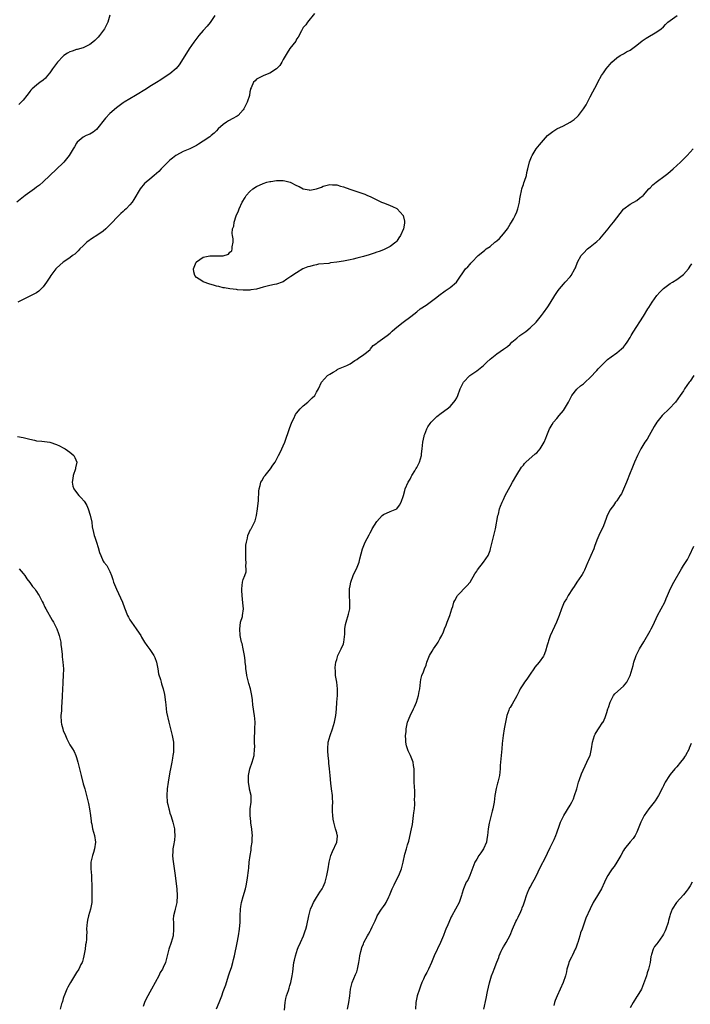
# Model space of a CAD drawing. Units: inches. Extents: x 2577000 to 2580000, y 1506000 to 1509000.
# Drawn here: x 2577586 to 2577787, y 1507592 to 1507888 of the extents above; entities that cross this region are included whole.
import ezdxf

# ---------------------------------------------------------------- set-up
doc = ezdxf.new("R2010")
doc.units = ezdxf.units.IN
doc.header["$MEASUREMENT"] = 0
doc.layers.add('LD25771506_10ft', color=71, linetype='Continuous')

msp = doc.modelspace()

# ---------------------------------------------------------------- linework, layer by layer
at = {"layer": 'LD25771506_10ft'}
for points, elevation in [([(2577644.43, 1507889), (2577643.03, 1507886.97), (2577642.14, 1507885.86), (2577641, 1507884.54), (2577639.71, 1507883), (2577639.4, 1507882.6), (2577638.12, 1507881), (2577636.72, 1507879), (2577635, 1507876.09), (2577633.8, 1507874.2), (2577632.85, 1507873.15), (2577631, 1507871.58), (2577630.17, 1507871), (2577628.27, 1507869.73), (2577627, 1507868.97), (2577625, 1507867.69), (2577623.97, 1507867), (2577620.66, 1507865), (2577619, 1507864.05), (2577617.28, 1507863), (2577617, 1507862.82), (2577615, 1507861.38), (2577613, 1507859.67), (2577611.71, 1507858.28), (2577609, 1507854.86), (2577607.99, 1507854.01), (2577607, 1507853.47), (2577605.9, 1507853), (2577605, 1507852.52), (2577603.2, 1507851), (2577603, 1507850.73), (2577602.36, 1507849.64), (2577601.95, 1507849), (2577600.74, 1507847), (2577600.01, 1507845.99), (2577599.19, 1507845), (2577599, 1507844.81), (2577597, 1507842.91), (2577595, 1507841.05), (2577593, 1507839.15), (2577591.88, 1507838.12), (2577591, 1507837.5), (2577590.35, 1507837), (2577587.56, 1507835), (2577586.13, 1507833.87), (2577585.09, 1507833)], 9840), ([(2577674.37, 1507889.63), (2577672.26, 1507887), (2577671.72, 1507886.28), (2577671, 1507885.39), (2577670.48, 1507884.48), (2577669.47, 1507882.53), (2577669, 1507881.9), (2577668.71, 1507881.29), (2577667, 1507879.14), (2577666.15, 1507877.85), (2577665, 1507875.82), (2577664.58, 1507875), (2577663.95, 1507874.05), (2577663, 1507872.99), (2577661, 1507871.7), (2577659.11, 1507871), (2577657.71, 1507870.29), (2577657, 1507869.91), (2577656.53, 1507869.47), (2577656.07, 1507869), (2577655.38, 1507867.38), (2577655.18, 1507867), (2577655.13, 1507866.87), (2577655, 1507866.14), (2577654.83, 1507865), (2577654.17, 1507863), (2577653.17, 1507861), (2577653, 1507860.74), (2577651.45, 1507859), (2577651.21, 1507858.79), (2577651, 1507858.7), (2577649.91, 1507858.09), (2577648.56, 1507857.44), (2577647.92, 1507857), (2577647, 1507856.34), (2577645.51, 1507855), (2577645, 1507854.46), (2577644.26, 1507853.74), (2577643.4, 1507853), (2577643, 1507852.67), (2577641, 1507851.31), (2577639.56, 1507850.44), (2577639, 1507850.08), (2577636.99, 1507849.01), (2577635, 1507848.19), (2577633, 1507847.18), (2577632.75, 1507847), (2577631.79, 1507846.21), (2577631, 1507845.6), (2577630.35, 1507845), (2577629, 1507843.6), (2577628.38, 1507843), (2577627.72, 1507842.28), (2577627, 1507841.59), (2577626.28, 1507841), (2577625, 1507839.92), (2577623.84, 1507839), (2577623.4, 1507838.6), (2577622.08, 1507837), (2577620.17, 1507833.83), (2577619.64, 1507833), (2577619, 1507832.26), (2577617.83, 1507831), (2577617.39, 1507830.61), (2577617, 1507830.24), (2577616.32, 1507829.68), (2577615.71, 1507829), (2577615, 1507828.32), (2577613.75, 1507827), (2577613.36, 1507826.64), (2577613, 1507826.22), (2577612.37, 1507825.63), (2577611.79, 1507825), (2577611, 1507824.32), (2577609.11, 1507823), (2577607.76, 1507822.24), (2577606.11, 1507821), (2577605, 1507819.97), (2577604, 1507819), (2577603.53, 1507818.47), (2577603, 1507817.93), (2577602.52, 1507817.48), (2577601.82, 1507817), (2577601, 1507816.38), (2577599, 1507815.05), (2577597, 1507813.22), (2577596.81, 1507813), (2577595.3, 1507811), (2577595, 1507810.56), (2577594.41, 1507809.59), (2577594, 1507809), (2577593, 1507807.61), (2577592.43, 1507807), (2577591.71, 1507806.29), (2577591, 1507805.88), (2577587, 1507803.87), (2577585.38, 1507803)], 9850), ([(2577613, 1507889.09), (2577612.36, 1507887), (2577611.92, 1507886.08), (2577611.34, 1507885), (2577609.86, 1507883), (2577609.46, 1507882.54), (2577609, 1507882.06), (2577608.47, 1507881.53), (2577607.9, 1507881), (2577607, 1507880.29), (2577605.74, 1507879.74), (2577605, 1507879.35), (2577603.15, 1507878.85), (2577603, 1507878.83), (2577601.66, 1507878.34), (2577601, 1507878.12), (2577600.27, 1507877.73), (2577599.23, 1507877), (2577599, 1507876.82), (2577597.29, 1507875), (2577595.82, 1507873), (2577595, 1507871.79), (2577594.32, 1507871), (2577593.72, 1507870.28), (2577593, 1507869.64), (2577592.63, 1507869.37), (2577592.07, 1507869), (2577591, 1507868.15), (2577589.65, 1507867), (2577589.32, 1507866.68), (2577589, 1507866.21), (2577588.46, 1507865.54), (2577588.12, 1507865), (2577587, 1507863.6), (2577586.44, 1507863), (2577585.65, 1507862.35)], 9830), ([(2577645, 1507591.05), (2577645.81, 1507593), (2577646.57, 1507595), (2577647, 1507596.29), (2577647.73, 1507598.27), (2577647.92, 1507599), (2577648.7, 1507601.3), (2577649, 1507602.11), (2577649.44, 1507603.44), (2577649.89, 1507605), (2577650.1, 1507605.9), (2577650.38, 1507607), (2577651.12, 1507610.88), (2577651.57, 1507613), (2577651.91, 1507615), (2577652.01, 1507616.01), (2577652.08, 1507617), (2577652.1, 1507619), (2577652.18, 1507621), (2577652.28, 1507621.72), (2577652.49, 1507623), (2577653, 1507624.76), (2577653.7, 1507627), (2577653.9, 1507627.9), (2577654.1, 1507629), (2577654.3, 1507630.3), (2577654.55, 1507632.55), (2577654.66, 1507633.34), (2577654.81, 1507635), (2577655.06, 1507637), (2577655.34, 1507638.66), (2577655.41, 1507639.41), (2577655.63, 1507641), (2577655.7, 1507642.3), (2577655.72, 1507643), (2577655.71, 1507643.71), (2577655.58, 1507645), (2577655.29, 1507646.71), (2577655.25, 1507647.25), (2577655.02, 1507649), (2577655.11, 1507651), (2577655.41, 1507653), (2577655.37, 1507655), (2577654.91, 1507656.91), (2577654.88, 1507657.12), (2577654.57, 1507659), (2577654.58, 1507661), (2577654.97, 1507663), (2577655.66, 1507665), (2577655.94, 1507666.06), (2577656.24, 1507667), (2577656.41, 1507669), (2577656.42, 1507669.58), (2577656.35, 1507671), (2577656.32, 1507672.32), (2577656.38, 1507673), (2577656.45, 1507673.55), (2577656.51, 1507675), (2577656.55, 1507677), (2577656.36, 1507679), (2577656.19, 1507680.19), (2577656.04, 1507681), (2577655.89, 1507682.11), (2577655.76, 1507683.76), (2577655.58, 1507685), (2577655.13, 1507687), (2577654.64, 1507688.64), (2577654.09, 1507691), (2577653.96, 1507691.96), (2577653.78, 1507693), (2577653.73, 1507693.73), (2577653.56, 1507695), (2577653.53, 1507695.53), (2577653.32, 1507697), (2577652.97, 1507699), (2577652.62, 1507700.62), (2577652.51, 1507701), (2577652.11, 1507703), (2577651.93, 1507705), (2577652.02, 1507705.98), (2577652.18, 1507707), (2577652.72, 1507708.72), (2577652.8, 1507709), (2577653.07, 1507711), (2577653.07, 1507711.07), (2577652.89, 1507712.89), (2577652.64, 1507715), (2577652.55, 1507716.55), (2577652.54, 1507717), (2577652.76, 1507719), (2577653, 1507719.81), (2577653.46, 1507721), (2577653.85, 1507722.15), (2577653.87, 1507723), (2577653.73, 1507723.73), (2577653.83, 1507725), (2577653.76, 1507725.76), (2577653.81, 1507727.81), (2577653.81, 1507730.19), (2577653.93, 1507731), (2577654.25, 1507732.25), (2577654.34, 1507733), (2577655.2, 1507734.8), (2577655.32, 1507735), (2577656.37, 1507737), (2577656.54, 1507737.46), (2577656.94, 1507739), (2577657.22, 1507741), (2577657.52, 1507743.52), (2577657.68, 1507746.32), (2577657.75, 1507747), (2577658.06, 1507748.06), (2577658.3, 1507749), (2577658.53, 1507749.47), (2577659.3, 1507750.7), (2577659.51, 1507751), (2577661.18, 1507753), (2577661.9, 1507754.1), (2577662.53, 1507755), (2577663.54, 1507757), (2577664.02, 1507757.98), (2577664.55, 1507759), (2577665, 1507759.94), (2577665.47, 1507761), (2577666.85, 1507765.15), (2577667.56, 1507767), (2577668.13, 1507768.13), (2577668.68, 1507769.32), (2577669, 1507769.73), (2577670.08, 1507771), (2577671, 1507771.91), (2577672.36, 1507773), (2577672.66, 1507773.34), (2577673.66, 1507774.33), (2577674.43, 1507775), (2577675, 1507776.02), (2577675.6, 1507777), (2577676.48, 1507779), (2577678.29, 1507781), (2577679, 1507781.41), (2577679.97, 1507782.03), (2577681, 1507782.66), (2577681.19, 1507782.81), (2577681.57, 1507783), (2577684.07, 1507784.07), (2577685, 1507784.53), (2577685.73, 1507785), (2577686.45, 1507785.55), (2577687, 1507785.82), (2577687.64, 1507786.36), (2577688.78, 1507787), (2577689.91, 1507787.91), (2577691, 1507788.83), (2577691.18, 1507789), (2577691.99, 1507790.01), (2577693, 1507790.7), (2577693.36, 1507791), (2577696.16, 1507793), (2577697, 1507793.72), (2577697.67, 1507794.33), (2577698.45, 1507795), (2577699, 1507795.55), (2577700.92, 1507797.08), (2577703.26, 1507798.74), (2577705, 1507800.13), (2577706, 1507801), (2577707.85, 1507802.15), (2577711, 1507804.49), (2577711.61, 1507805), (2577713.57, 1507806.43), (2577714.45, 1507807), (2577715, 1507807.39), (2577716.94, 1507809), (2577717.78, 1507810.22), (2577719, 1507812.1), (2577719.63, 1507813), (2577720.36, 1507813.64), (2577721, 1507814.46), (2577721.27, 1507814.73), (2577721.49, 1507815), (2577723.39, 1507817), (2577724.29, 1507817.71), (2577725.39, 1507818.61), (2577725.79, 1507819), (2577727, 1507819.77), (2577728.45, 1507821), (2577728.77, 1507821.23), (2577729, 1507821.44), (2577729.87, 1507822.13), (2577731, 1507823.56), (2577732.19, 1507825), (2577733, 1507826.44), (2577733.44, 1507827), (2577734.06, 1507828.06), (2577734.56, 1507829), (2577735, 1507830.16), (2577735.36, 1507831), (2577735.79, 1507833), (2577735.94, 1507834.06), (2577736.11, 1507835), (2577736.47, 1507836.47), (2577736.57, 1507837), (2577736.66, 1507837.34), (2577737, 1507838.32), (2577737.16, 1507838.84), (2577737.36, 1507839.36), (2577737.88, 1507841), (2577738.06, 1507841.94), (2577738.37, 1507843), (2577738.86, 1507845.14), (2577739.39, 1507846.61), (2577739.59, 1507847), (2577740.86, 1507849), (2577741.79, 1507850.21), (2577743, 1507851.66), (2577744.27, 1507853), (2577744.65, 1507853.35), (2577745, 1507853.64), (2577745.78, 1507854.22), (2577746.99, 1507855), (2577749, 1507855.96), (2577751, 1507857.08), (2577752.18, 1507857.82), (2577753.26, 1507858.74), (2577753.5, 1507859), (2577755.06, 1507861), (2577755.77, 1507862.23), (2577757, 1507864.66), (2577757.86, 1507866.14), (2577759, 1507868.36), (2577759.31, 1507869), (2577760.41, 1507871), (2577761, 1507871.85), (2577761.83, 1507873), (2577762.35, 1507873.65), (2577763, 1507874.4), (2577763.56, 1507875), (2577765, 1507876.3), (2577765.98, 1507877), (2577767, 1507877.56), (2577767.89, 1507878.11), (2577769, 1507878.67), (2577771, 1507880.12), (2577772.61, 1507881.39), (2577773.79, 1507882.21), (2577777, 1507884.11), (2577778.27, 1507885), (2577779, 1507885.65), (2577779.65, 1507886.35), (2577780.32, 1507887), (2577781, 1507887.58), (2577783.09, 1507889)], 9850), ([(2577665.31, 1507590.69), (2577665.57, 1507593), (2577665.8, 1507594.2), (2577666, 1507595), (2577666.51, 1507596.51), (2577666.73, 1507597.27), (2577667, 1507598.03), (2577667.29, 1507599), (2577667.67, 1507601), (2577667.81, 1507602.19), (2577668.09, 1507604.09), (2577668.2, 1507605), (2577668.31, 1507605.69), (2577668.61, 1507607), (2577669.24, 1507609), (2577669.46, 1507609.46), (2577670.13, 1507611), (2577671.1, 1507613), (2577671.54, 1507614.46), (2577671.78, 1507615), (2577672.06, 1507616.06), (2577672.63, 1507619), (2577673.15, 1507621), (2577673.73, 1507622.27), (2577674.09, 1507623), (2577675, 1507624.48), (2577675.99, 1507626.01), (2577676.68, 1507627), (2577677, 1507627.6), (2577677.57, 1507629), (2577678.1, 1507631), (2577678.48, 1507633), (2577678.79, 1507635), (2577679.22, 1507637), (2577679.73, 1507638.27), (2577681.02, 1507641), (2577681.2, 1507642.8), (2577681.21, 1507643), (2577681.16, 1507643.16), (2577681, 1507643.82), (2577680.75, 1507644.75), (2577680.7, 1507645), (2577680.12, 1507647), (2577679.98, 1507647.98), (2577679.82, 1507649), (2577679.79, 1507650.21), (2577679.77, 1507651.77), (2577679.81, 1507653), (2577679.8, 1507654.2), (2577679.73, 1507655), (2577679.5, 1507657), (2577679.23, 1507658.76), (2577679.01, 1507661), (2577678.88, 1507663), (2577678.7, 1507664.7), (2577678.65, 1507665.35), (2577678.44, 1507667), (2577678.35, 1507668.35), (2577678.32, 1507669), (2577678.5, 1507671), (2577679.03, 1507673), (2577679.74, 1507675), (2577680.32, 1507677), (2577680.42, 1507677.58), (2577680.72, 1507679), (2577680.94, 1507680.94), (2577681.09, 1507683.09), (2577681.24, 1507685), (2577681.27, 1507686.73), (2577681.26, 1507687), (2577681.01, 1507689), (2577680.68, 1507691), (2577680.62, 1507692.62), (2577680.58, 1507693), (2577680.59, 1507693.41), (2577680.78, 1507695), (2577681, 1507695.87), (2577681.37, 1507697), (2577682.39, 1507699), (2577683, 1507700.52), (2577683.14, 1507701), (2577683.42, 1507703.42), (2577683.48, 1507705), (2577683.68, 1507706.32), (2577683.82, 1507707), (2577684.59, 1507709.41), (2577684.93, 1507711), (2577684.94, 1507713.06), (2577684.8, 1507715), (2577684.84, 1507717), (2577685, 1507717.95), (2577685.21, 1507719), (2577685.93, 1507721), (2577686.26, 1507721.74), (2577686.98, 1507723), (2577687.79, 1507725), (2577687.99, 1507726.01), (2577688.76, 1507729), (2577689.59, 1507731), (2577690.71, 1507733.29), (2577691, 1507733.84), (2577691.42, 1507734.58), (2577691.69, 1507735), (2577693, 1507737.27), (2577693.81, 1507738.19), (2577694.63, 1507739), (2577695, 1507739.33), (2577697, 1507740.24), (2577699, 1507741), (2577699.88, 1507742.12), (2577700.34, 1507743), (2577701, 1507745.01), (2577701.43, 1507746.57), (2577701.57, 1507747), (2577702.43, 1507749), (2577703, 1507749.99), (2577703.33, 1507750.67), (2577703.52, 1507751), (2577704.43, 1507752.42), (2577704.77, 1507753), (2577704.84, 1507753.16), (2577705, 1507753.42), (2577705.55, 1507754.45), (2577705.82, 1507755), (2577706.39, 1507757), (2577706.47, 1507757.53), (2577706.66, 1507759), (2577706.88, 1507761), (2577707.2, 1507762.8), (2577707.25, 1507763), (2577707.43, 1507763.43), (2577708.02, 1507765), (2577708.37, 1507765.63), (2577709, 1507766.62), (2577709.31, 1507767), (2577711, 1507768.78), (2577712.32, 1507769.69), (2577713, 1507770.2), (2577713.47, 1507770.53), (2577714.09, 1507771), (2577715, 1507771.72), (2577716.11, 1507773), (2577716.49, 1507773.51), (2577717, 1507774.35), (2577717.33, 1507775), (2577718.08, 1507777), (2577719.01, 1507779), (2577720.96, 1507781), (2577723, 1507782.44), (2577725, 1507784.08), (2577726.03, 1507785), (2577727, 1507785.91), (2577729, 1507787.55), (2577731, 1507788.91), (2577732.23, 1507789.77), (2577733, 1507790.48), (2577733.51, 1507791), (2577735, 1507792.19), (2577735.95, 1507793), (2577737.73, 1507794.27), (2577739, 1507795.31), (2577740.81, 1507797), (2577742.44, 1507799), (2577743, 1507799.8), (2577744.36, 1507801.64), (2577745, 1507802.77), (2577746.4, 1507805), (2577747, 1507805.91), (2577747.45, 1507806.55), (2577747.79, 1507807), (2577749, 1507808.45), (2577749.48, 1507809), (2577751, 1507810.67), (2577751.27, 1507811), (2577752.46, 1507813), (2577752.62, 1507813.38), (2577753.25, 1507815), (2577754.31, 1507817), (2577755, 1507817.77), (2577756.2, 1507819), (2577757, 1507819.6), (2577759, 1507821.26), (2577759.92, 1507822.08), (2577762.43, 1507825), (2577763, 1507825.85), (2577764.06, 1507827), (2577765, 1507828.35), (2577767, 1507830.91), (2577767.08, 1507831), (2577769, 1507832.42), (2577771, 1507833.54), (2577771.81, 1507834.19), (2577772.89, 1507835), (2577773, 1507835.1), (2577774.62, 1507837), (2577775, 1507837.36), (2577775.81, 1507838.19), (2577776.81, 1507839), (2577779.46, 1507841), (2577780.32, 1507841.68), (2577781.9, 1507843), (2577784.08, 1507845), (2577786.15, 1507847), (2577787.93, 1507849)], 9840), ([(2577684.24, 1507591), (2577684.66, 1507593), (2577684.9, 1507595), (2577685.1, 1507597), (2577685.65, 1507599), (2577686.66, 1507601.34), (2577687, 1507602.18), (2577687.29, 1507603), (2577687.69, 1507605), (2577687.82, 1507606.18), (2577687.95, 1507607), (2577688.23, 1507608.23), (2577688.41, 1507609), (2577688.58, 1507609.42), (2577689, 1507610.57), (2577689.18, 1507611), (2577690.26, 1507613), (2577690.54, 1507613.46), (2577691, 1507614.33), (2577691.25, 1507614.75), (2577691.66, 1507615.66), (2577692.52, 1507617.48), (2577693, 1507618.62), (2577693.18, 1507619), (2577694.42, 1507621), (2577695, 1507621.78), (2577695.54, 1507622.46), (2577695.85, 1507623), (2577696.68, 1507624.68), (2577696.86, 1507625), (2577697.64, 1507627), (2577698.21, 1507628.21), (2577698.7, 1507629.3), (2577699.62, 1507631), (2577700.09, 1507632.09), (2577700.44, 1507633), (2577700.52, 1507633.48), (2577700.94, 1507635), (2577701.45, 1507637.45), (2577701.9, 1507639), (2577702.2, 1507640.2), (2577702.61, 1507641.39), (2577703.44, 1507645), (2577703.7, 1507646.3), (2577704.08, 1507649), (2577704.15, 1507649.85), (2577704.3, 1507651), (2577704.43, 1507652.43), (2577704.42, 1507653), (2577704.37, 1507653.63), (2577704.43, 1507655), (2577704.41, 1507656.41), (2577704.31, 1507657.69), (2577704.27, 1507659), (2577704.27, 1507660.27), (2577704.24, 1507661), (2577704.25, 1507663), (2577704.08, 1507664.08), (2577703.94, 1507665), (2577703.13, 1507667), (2577702.47, 1507668.47), (2577702.26, 1507669), (2577701.98, 1507669.98), (2577701.77, 1507671), (2577701.7, 1507671.7), (2577701.67, 1507673), (2577701.82, 1507674.18), (2577701.86, 1507675), (2577702.28, 1507677), (2577703.05, 1507678.95), (2577704.08, 1507681), (2577704.34, 1507681.66), (2577704.97, 1507683), (2577705.57, 1507685), (2577705.76, 1507686.24), (2577705.9, 1507687), (2577706.05, 1507688.05), (2577706.1, 1507689), (2577706.2, 1507689.8), (2577706.56, 1507691), (2577707, 1507692.17), (2577707.34, 1507693), (2577707.81, 1507694.19), (2577708.04, 1507695), (2577708.83, 1507697), (2577709.64, 1507698.36), (2577710.07, 1507699), (2577711, 1507700.49), (2577711.4, 1507701), (2577711.97, 1507702.03), (2577712.49, 1507703), (2577713, 1507704.18), (2577713.3, 1507705), (2577713.82, 1507706.18), (2577714.12, 1507707), (2577714.93, 1507709), (2577715.53, 1507711), (2577715.79, 1507711.79), (2577716.14, 1507713), (2577716.43, 1507713.57), (2577717.15, 1507714.85), (2577717.26, 1507715), (2577720.03, 1507717.97), (2577721, 1507719.07), (2577722.47, 1507721.53), (2577723, 1507722.3), (2577723.27, 1507722.73), (2577725.08, 1507725), (2577726.43, 1507727), (2577727, 1507728.57), (2577727.14, 1507729), (2577727.58, 1507731), (2577728.11, 1507733), (2577728.59, 1507735), (2577729.35, 1507739), (2577729.48, 1507739.48), (2577729.87, 1507741), (2577730.16, 1507741.84), (2577730.61, 1507743), (2577731, 1507743.85), (2577731.57, 1507745), (2577733, 1507747.73), (2577733.71, 1507749), (2577735, 1507751.21), (2577736.47, 1507753.53), (2577737, 1507754.19), (2577737.34, 1507754.66), (2577737.68, 1507755), (2577740.5, 1507757.5), (2577741, 1507757.89), (2577741.99, 1507759), (2577743.25, 1507761), (2577743.73, 1507762.27), (2577744.05, 1507763), (2577744.83, 1507765), (2577745, 1507765.31), (2577745.65, 1507766.35), (2577746.03, 1507767), (2577747, 1507768.15), (2577747.68, 1507769), (2577749, 1507770.57), (2577749.31, 1507771), (2577750.49, 1507773), (2577751, 1507774), (2577751.33, 1507774.67), (2577751.54, 1507775), (2577753, 1507776.93), (2577754.11, 1507777.89), (2577755, 1507778.56), (2577755.52, 1507779), (2577757, 1507780.4), (2577759, 1507782.58), (2577759.37, 1507783), (2577761, 1507784.63), (2577762.2, 1507785.8), (2577763.33, 1507786.67), (2577765, 1507787.81), (2577766.46, 1507789), (2577767, 1507789.54), (2577767.65, 1507790.35), (2577768.1, 1507791), (2577769, 1507792.46), (2577769.36, 1507793), (2577769.96, 1507794.04), (2577773, 1507798.86), (2577774.32, 1507801), (2577774.59, 1507801.41), (2577775.6, 1507803), (2577777, 1507805.06), (2577777.92, 1507806.08), (2577779, 1507807.15), (2577781, 1507808.6), (2577781.7, 1507809), (2577783, 1507809.85), (2577784.64, 1507811), (2577785, 1507811.37), (2577786.49, 1507813), (2577786.68, 1507813.32), (2577787, 1507813.79), (2577787.5, 1507814.5)], 9830), ([(2577788.13, 1507781), (2577787, 1507779.37), (2577786.72, 1507779), (2577785.35, 1507777), (2577785, 1507776.41), (2577784.05, 1507775), (2577782.61, 1507773), (2577780.71, 1507771), (2577778.63, 1507769), (2577776.96, 1507767), (2577776.23, 1507765.77), (2577774.7, 1507763), (2577774.06, 1507761.94), (2577773.45, 1507761), (2577772.25, 1507759), (2577771.25, 1507757), (2577770.35, 1507755), (2577769.95, 1507754.05), (2577769.48, 1507753), (2577769, 1507751.88), (2577767.96, 1507749), (2577766.41, 1507745.59), (2577765.99, 1507745), (2577765, 1507743.45), (2577764.66, 1507743), (2577763.98, 1507742.02), (2577763.17, 1507741), (2577763, 1507740.71), (2577762.09, 1507739), (2577761.81, 1507738.19), (2577761, 1507735.97), (2577760.59, 1507735), (2577760.04, 1507733.96), (2577759.58, 1507733), (2577759, 1507731.61), (2577758.29, 1507729.71), (2577758.09, 1507729), (2577757.26, 1507727), (2577756.54, 1507725.46), (2577756.35, 1507725), (2577755.33, 1507722.67), (2577755, 1507722.08), (2577754.63, 1507721.37), (2577754.4, 1507721), (2577753, 1507719), (2577752.26, 1507717.74), (2577751.67, 1507717), (2577750.39, 1507715), (2577749.94, 1507714.06), (2577749.24, 1507713), (2577749, 1507712.5), (2577748.42, 1507711), (2577747.72, 1507709), (2577746.93, 1507707), (2577746.29, 1507705.71), (2577745.05, 1507702.95), (2577744.52, 1507701.48), (2577744.39, 1507701), (2577744.11, 1507700.11), (2577743.62, 1507698.38), (2577743.09, 1507697), (2577743, 1507696.84), (2577741.72, 1507695), (2577740.43, 1507693.57), (2577740.13, 1507693), (2577739, 1507691.43), (2577738.01, 1507689.99), (2577737.29, 1507689), (2577737, 1507688.53), (2577736, 1507687), (2577735.7, 1507686.3), (2577735, 1507684.9), (2577733.58, 1507682.42), (2577733, 1507681.49), (2577732.8, 1507681.2), (2577732.72, 1507681), (2577732.61, 1507680.61), (2577732.04, 1507679), (2577731.58, 1507677), (2577731.21, 1507675), (2577730.92, 1507673.08), (2577730.65, 1507670.65), (2577730.51, 1507669), (2577730.3, 1507667), (2577730.13, 1507665), (2577730.06, 1507664.06), (2577730.04, 1507663), (2577729.96, 1507662.04), (2577729.84, 1507661), (2577729.47, 1507659.47), (2577729.34, 1507659), (2577729.24, 1507658.76), (2577728.85, 1507657.15), (2577728.47, 1507655), (2577728.19, 1507653), (2577728.01, 1507652.01), (2577727.8, 1507651), (2577727.62, 1507650.38), (2577726.73, 1507646.73), (2577726.42, 1507645), (2577726.23, 1507643), (2577726.03, 1507641.97), (2577725.89, 1507641), (2577725.06, 1507639), (2577724.19, 1507637.81), (2577723.68, 1507637), (2577723, 1507635.98), (2577722.47, 1507635), (2577720.91, 1507631), (2577720.31, 1507629.69), (2577719.88, 1507629), (2577719, 1507627.08), (2577718.53, 1507625.47), (2577718.44, 1507625), (2577717.7, 1507623), (2577715.51, 1507619), (2577715.37, 1507618.63), (2577714.6, 1507617), (2577714.3, 1507616.3), (2577713.78, 1507615), (2577713.57, 1507614.43), (2577713, 1507613.02), (2577712.11, 1507611), (2577710.27, 1507607), (2577709.44, 1507605), (2577708.51, 1507603), (2577708.01, 1507601.99), (2577707.46, 1507601), (2577707, 1507600), (2577706.57, 1507599), (2577706.17, 1507597.83), (2577705.86, 1507597), (2577705.18, 1507595), (2577704.76, 1507593), (2577704.61, 1507591)], 9820), ([(2577585.26, 1507762.74), (2577587, 1507762.48), (2577587.8, 1507762.2), (2577589, 1507761.95), (2577590.4, 1507761.6), (2577591, 1507761.48), (2577592.63, 1507761.37), (2577595, 1507761.06), (2577597, 1507760.37), (2577597.9, 1507759.9), (2577599, 1507759.36), (2577599.59, 1507759), (2577601, 1507758.04), (2577602.18, 1507757), (2577602.45, 1507756.45), (2577603.07, 1507755), (2577602.68, 1507753.32), (2577602.64, 1507753), (2577601.98, 1507751), (2577601.9, 1507750.1), (2577601.71, 1507749), (2577601.86, 1507747.86), (2577602.14, 1507747), (2577603, 1507745.93), (2577603.71, 1507745), (2577604.37, 1507744.37), (2577605.32, 1507743.32), (2577605.46, 1507743), (2577606.06, 1507742.06), (2577606.46, 1507741), (2577607.12, 1507739.12), (2577607.57, 1507737), (2577607.68, 1507735.68), (2577608.08, 1507733.92), (2577608.27, 1507733), (2577608.5, 1507732.5), (2577608.95, 1507731), (2577609.49, 1507729.48), (2577609.92, 1507727.92), (2577610.24, 1507727), (2577611, 1507725.33), (2577611.2, 1507725), (2577612.04, 1507724.04), (2577612.61, 1507723), (2577613, 1507722.23), (2577613.46, 1507721), (2577613.86, 1507719.86), (2577614.09, 1507719), (2577614.34, 1507718.34), (2577614.93, 1507716.93), (2577616.81, 1507713), (2577617.39, 1507711.39), (2577618.29, 1507709), (2577618.54, 1507708.54), (2577619, 1507707.75), (2577619.45, 1507707), (2577620.92, 1507705), (2577621.77, 1507703.77), (2577622.25, 1507703), (2577622.51, 1507702.51), (2577623.39, 1507701), (2577624.04, 1507700.04), (2577625, 1507698.83), (2577626.15, 1507697), (2577626.43, 1507696.43), (2577626.93, 1507695), (2577627.34, 1507693), (2577627.57, 1507691.57), (2577628.14, 1507689.86), (2577628.36, 1507689), (2577628.52, 1507688.52), (2577628.97, 1507687), (2577629.34, 1507685.34), (2577629.63, 1507683), (2577629.75, 1507682.25), (2577629.88, 1507681), (2577630.02, 1507680.02), (2577630.65, 1507677), (2577631.14, 1507675), (2577631.69, 1507673), (2577632.09, 1507671), (2577632.09, 1507669.91), (2577632.12, 1507669), (2577632.03, 1507668.03), (2577631.88, 1507667), (2577631.74, 1507666.26), (2577631.57, 1507665), (2577631.18, 1507663), (2577631, 1507662.13), (2577630.48, 1507659), (2577630.2, 1507657), (2577630.07, 1507655), (2577630.21, 1507653), (2577630.38, 1507652.38), (2577630.64, 1507651), (2577630.74, 1507650.74), (2577631, 1507649.78), (2577631.26, 1507649), (2577631.72, 1507647.72), (2577631.91, 1507647), (2577632.38, 1507645), (2577632.38, 1507644.38), (2577632.5, 1507643), (2577632.33, 1507641.67), (2577632.03, 1507640.03), (2577631.87, 1507639), (2577631.87, 1507638.13), (2577631.82, 1507637), (2577631.9, 1507635.9), (2577632.19, 1507633.81), (2577632.54, 1507631), (2577633.07, 1507626.93), (2577633.19, 1507625), (2577633.04, 1507623), (2577632.53, 1507621), (2577632.47, 1507620.47), (2577632.12, 1507619), (2577632, 1507618), (2577632.04, 1507617), (2577632.1, 1507616.1), (2577632.1, 1507615), (2577631.96, 1507613), (2577631.39, 1507611), (2577630.71, 1507609), (2577630.22, 1507607), (2577629.66, 1507605), (2577629, 1507603.44), (2577628.79, 1507603), (2577628.08, 1507601.92), (2577627.63, 1507601), (2577626.53, 1507599), (2577625.46, 1507597), (2577625, 1507596.08), (2577624.34, 1507595), (2577623.9, 1507594.1), (2577623.42, 1507593), (2577623, 1507591.79)], 9860), ([(2577725.18, 1507591), (2577725.83, 1507594.17), (2577726.21, 1507596.21), (2577726.81, 1507598.81), (2577727, 1507599.53), (2577727.47, 1507601), (2577727.88, 1507602.12), (2577728.27, 1507603), (2577729, 1507605.01), (2577729.59, 1507606.41), (2577729.76, 1507607), (2577730.33, 1507608.33), (2577730.62, 1507609), (2577731, 1507609.66), (2577731.55, 1507610.45), (2577731.82, 1507611), (2577733, 1507613.15), (2577733.75, 1507615), (2577734.73, 1507617.27), (2577735, 1507617.75), (2577735.4, 1507618.6), (2577736.21, 1507620.21), (2577736.57, 1507621), (2577736.67, 1507621.33), (2577737, 1507622.22), (2577737.19, 1507622.81), (2577737.41, 1507623.41), (2577737.88, 1507625), (2577738.18, 1507625.82), (2577738.72, 1507627), (2577739, 1507627.56), (2577739.81, 1507629), (2577740.26, 1507629.74), (2577741, 1507631.22), (2577741.85, 1507633), (2577743.91, 1507637), (2577744.23, 1507637.77), (2577745, 1507639.44), (2577746.19, 1507641.81), (2577746.68, 1507643), (2577747, 1507643.86), (2577747.81, 1507646.19), (2577748.13, 1507647), (2577749.13, 1507649), (2577751, 1507652.13), (2577751.48, 1507653), (2577751.97, 1507654.03), (2577752.35, 1507655), (2577752.97, 1507657), (2577753.55, 1507659), (2577753.85, 1507659.85), (2577754.42, 1507661.58), (2577756.04, 1507665), (2577756.28, 1507665.72), (2577756.97, 1507667), (2577757.44, 1507669), (2577757.69, 1507671), (2577758.02, 1507672.02), (2577758.28, 1507673), (2577758.52, 1507673.48), (2577759.29, 1507674.71), (2577759.53, 1507675), (2577760.86, 1507677), (2577760.91, 1507677.09), (2577761.51, 1507678.49), (2577761.69, 1507679), (2577761.99, 1507679.99), (2577762.36, 1507681), (2577762.55, 1507681.45), (2577763.01, 1507683), (2577764.02, 1507685), (2577764.45, 1507685.55), (2577767, 1507687.88), (2577768.03, 1507689), (2577768.33, 1507689.67), (2577769.06, 1507691), (2577769.62, 1507693), (2577769.96, 1507694.04), (2577770.16, 1507695), (2577770.72, 1507696.72), (2577770.83, 1507697), (2577771.54, 1507698.46), (2577771.84, 1507699), (2577773.1, 1507701.1), (2577775, 1507704.49), (2577775.31, 1507705), (2577775.89, 1507706.11), (2577777.2, 1507709), (2577778.32, 1507711), (2577779.38, 1507713), (2577779.85, 1507714.15), (2577780.18, 1507715), (2577781.15, 1507717.15), (2577782.15, 1507719), (2577784.38, 1507723), (2577785, 1507724), (2577786.17, 1507725.83), (2577786.82, 1507727), (2577788.12, 1507729.88)], 9810), ([(2577585.84, 1507723), (2577587, 1507721.66), (2577587.48, 1507721), (2577588.06, 1507720.06), (2577589, 1507718.9), (2577589.77, 1507717.77), (2577590.46, 1507717), (2577590.66, 1507716.66), (2577591, 1507716.21), (2577591.48, 1507715.48), (2577591.83, 1507715), (2577592.73, 1507713.27), (2577593, 1507712.71), (2577593.52, 1507711.52), (2577593.8, 1507711), (2577595.68, 1507707.68), (2577596.09, 1507707), (2577597.07, 1507705), (2577597.6, 1507703.6), (2577597.8, 1507703), (2577598.27, 1507701), (2577598.31, 1507700.31), (2577598.5, 1507699), (2577598.67, 1507697.33), (2577598.66, 1507696.66), (2577598.89, 1507695), (2577599.04, 1507693), (2577598.96, 1507691), (2577598.87, 1507689.13), (2577598.88, 1507688.88), (2577598.81, 1507686.81), (2577598.71, 1507685), (2577598.71, 1507684.71), (2577598.6, 1507683), (2577598.45, 1507681.55), (2577598.45, 1507680.45), (2577598.31, 1507679), (2577598.39, 1507677), (2577598.47, 1507676.47), (2577598.85, 1507675), (2577599, 1507674.55), (2577599.69, 1507673), (2577600.04, 1507672.04), (2577601, 1507670.28), (2577601.74, 1507669), (2577602.26, 1507668.26), (2577602.8, 1507667), (2577603, 1507666.44), (2577603.41, 1507665), (2577603.86, 1507663), (2577604.34, 1507661), (2577605, 1507658.56), (2577605.46, 1507657), (2577606.01, 1507655), (2577606.21, 1507654.21), (2577606.6, 1507652.6), (2577606.89, 1507651), (2577607.16, 1507649), (2577607.36, 1507647.36), (2577607.43, 1507647), (2577607.56, 1507646.44), (2577607.83, 1507645), (2577608.04, 1507644.04), (2577608.34, 1507643), (2577608.68, 1507641), (2577608.43, 1507639), (2577608.05, 1507637.95), (2577607.74, 1507637), (2577607.25, 1507635), (2577607.26, 1507633), (2577607.45, 1507631), (2577607.45, 1507630.55), (2577607.56, 1507627.56), (2577607.55, 1507626.45), (2577607.62, 1507625), (2577607.58, 1507623.58), (2577607.55, 1507623), (2577607.19, 1507621), (2577606.62, 1507619), (2577606.31, 1507617.69), (2577606.18, 1507617), (2577606.12, 1507616.12), (2577606.01, 1507615), (2577606.04, 1507614.04), (2577605.97, 1507613), (2577605.96, 1507611.96), (2577605.84, 1507611), (2577605.72, 1507610.28), (2577605.57, 1507609), (2577605.23, 1507607), (2577605, 1507606.03), (2577604.78, 1507605.22), (2577604.69, 1507605), (2577604.33, 1507604.33), (2577603.65, 1507603), (2577603, 1507601.95), (2577602.38, 1507601), (2577601.16, 1507599), (2577600.42, 1507597.58), (2577600.1, 1507597), (2577599.27, 1507595), (2577599.21, 1507594.79), (2577599, 1507594.16), (2577598.74, 1507593.26), (2577598.65, 1507593), (2577598.51, 1507592.51), (2577598.1, 1507591)], 9870), ([(2577787.34, 1507670.66), (2577786.75, 1507669.25), (2577786.67, 1507669), (2577785.56, 1507667), (2577785.35, 1507666.65), (2577785, 1507666.14), (2577784.11, 1507665), (2577783, 1507663.68), (2577782.39, 1507663), (2577781, 1507661.32), (2577780.76, 1507661), (2577779.54, 1507659), (2577779.35, 1507658.65), (2577779, 1507657.98), (2577778.68, 1507657.32), (2577777.46, 1507655), (2577777, 1507654.21), (2577776.53, 1507653.47), (2577776.2, 1507653), (2577774.65, 1507651), (2577773.94, 1507650.06), (2577773.18, 1507649), (2577773, 1507648.67), (2577772.2, 1507647), (2577771.45, 1507645), (2577771, 1507644.02), (2577770.48, 1507643), (2577769.88, 1507642.12), (2577769, 1507641.19), (2577767.29, 1507639), (2577767, 1507638.53), (2577766.2, 1507637), (2577765.06, 1507635), (2577764.23, 1507633.77), (2577763.64, 1507633), (2577763, 1507632.1), (2577762.27, 1507631), (2577761.81, 1507630.19), (2577761.29, 1507629), (2577760.37, 1507627), (2577759.19, 1507625), (2577757.95, 1507623), (2577756.99, 1507621.01), (2577755.75, 1507618.25), (2577755, 1507616.2), (2577754.58, 1507615), (2577754.13, 1507613.87), (2577753.92, 1507613), (2577753.29, 1507611), (2577753.24, 1507610.76), (2577753, 1507610.16), (2577752.7, 1507609.3), (2577752.56, 1507609), (2577752.07, 1507608.07), (2577751.58, 1507607), (2577751.41, 1507606.59), (2577751, 1507605.83), (2577750.65, 1507605), (2577750.48, 1507604.48), (2577750.07, 1507603), (2577749.89, 1507602.11), (2577749.6, 1507601), (2577748.94, 1507599), (2577748.05, 1507597), (2577747.09, 1507595), (2577746.49, 1507593.51), (2577746.32, 1507593), (2577746.1, 1507592.1)], 9800), ([(2577787.62, 1507629), (2577787, 1507627.97), (2577786.4, 1507627), (2577785.79, 1507626.21), (2577785, 1507625.28), (2577782.95, 1507623), (2577781.63, 1507621), (2577781, 1507619.39), (2577780.87, 1507619), (2577780.47, 1507617.53), (2577780.37, 1507617), (2577779.74, 1507615), (2577779.52, 1507614.48), (2577779, 1507613.47), (2577778.73, 1507613), (2577777.26, 1507611), (2577777, 1507610.6), (2577776.27, 1507609.73), (2577775.86, 1507609), (2577775.4, 1507607.4), (2577775.27, 1507607), (2577775.25, 1507606.75), (2577775.01, 1507605), (2577774.55, 1507603), (2577774.12, 1507601.88), (2577773.88, 1507601), (2577773.31, 1507599.31), (2577773, 1507598.52), (2577772.37, 1507597), (2577771.11, 1507594.89), (2577771, 1507594.75), (2577769.91, 1507593), (2577769, 1507591.32)], 9790)]:
    msp.add_lwpolyline(points, dxfattribs=dict(at, elevation=elevation))
at = {"layer": 'LD25771506_10ft', "elevation": 9860}
msp.add_lwpolyline([(2577649.68, 1507819.68), (2577649.97, 1507821), (2577650.01, 1507821.99), (2577649.78, 1507823), (2577649.65, 1507823.65), (2577649.81, 1507825), (2577650.13, 1507825.87), (2577650.23, 1507827), (2577650.89, 1507828.89), (2577651.56, 1507830.44), (2577651.78, 1507831), (2577652.71, 1507833), (2577653.52, 1507834.48), (2577653.88, 1507835), (2577655, 1507836.26), (2577655.86, 1507837), (2577657, 1507837.74), (2577659, 1507838.67), (2577660.07, 1507839), (2577661, 1507839.22), (2577661.27, 1507839.27), (2577663, 1507839.52), (2577665, 1507839.52), (2577665.44, 1507839.44), (2577667.03, 1507839.03), (2577669, 1507838.05), (2577669.72, 1507837.72), (2577671, 1507837.06), (2577672.73, 1507836.73), (2577673, 1507836.65), (2577675, 1507837.03), (2577676.44, 1507837.56), (2577677, 1507837.82), (2577678.12, 1507838.12), (2577679, 1507838.31), (2577679.76, 1507838.24), (2577681, 1507838.2), (2577682.13, 1507837.87), (2577683, 1507837.63), (2577684.93, 1507836.93), (2577687.95, 1507835.96), (2577689.4, 1507835.4), (2577690.2, 1507835), (2577691, 1507834.69), (2577691.6, 1507834.4), (2577693, 1507833.77), (2577694.49, 1507833), (2577695, 1507832.79), (2577696.3, 1507832.3), (2577697.73, 1507831.73), (2577699, 1507831.1), (2577699.13, 1507831), (2577700.95, 1507829), (2577701.33, 1507827.33), (2577701.37, 1507827), (2577701.31, 1507826.69), (2577701.06, 1507825), (2577700.17, 1507823), (2577699.69, 1507822.31), (2577699, 1507821.29), (2577698.85, 1507821.15), (2577698.73, 1507821), (2577697, 1507819.73), (2577695.69, 1507819), (2577695, 1507818.7), (2577693.72, 1507818.28), (2577693, 1507818.01), (2577692.22, 1507817.78), (2577690.72, 1507817.28), (2577689, 1507816.75), (2577687, 1507816.2), (2577685.97, 1507815.97), (2577685, 1507815.73), (2577683, 1507815.33), (2577681.03, 1507815.03), (2577679.18, 1507814.81), (2577678.68, 1507814.68), (2577675.59, 1507814.41), (2577675, 1507814.25), (2577673.92, 1507814.08), (2577673, 1507813.78), (2577672.37, 1507813.62), (2577670.87, 1507813), (2577669, 1507811.84), (2577667.26, 1507810.74), (2577667, 1507810.54), (2577666.03, 1507809.97), (2577665, 1507809.17), (2577664.69, 1507809), (2577663, 1507808.43), (2577662.31, 1507808.31), (2577661, 1507808.04), (2577659.71, 1507807.71), (2577659, 1507807.57), (2577657, 1507806.98), (2577655.28, 1507806.72), (2577655, 1507806.64), (2577653, 1507806.62), (2577651.22, 1507806.78), (2577651, 1507806.82), (2577649, 1507807.06), (2577647.34, 1507807.34), (2577647, 1507807.38), (2577645.69, 1507807.69), (2577645, 1507807.83), (2577644.1, 1507808.1), (2577643, 1507808.39), (2577641, 1507809.12), (2577640.59, 1507809.41), (2577639, 1507810.45), (2577638.5, 1507811), (2577638.12, 1507812.12), (2577638.11, 1507813), (2577638.86, 1507815), (2577639, 1507815.15), (2577641, 1507816.5), (2577643, 1507816.97), (2577644.94, 1507816.94), (2577645, 1507816.92), (2577646.93, 1507816.93), (2577647, 1507816.91), (2577648.58, 1507817.42), (2577649, 1507817.99), (2577649.55, 1507818.45), (2577649.71, 1507819)], close=True, dxfattribs=at)

doc.saveas('drawing.dxf')
